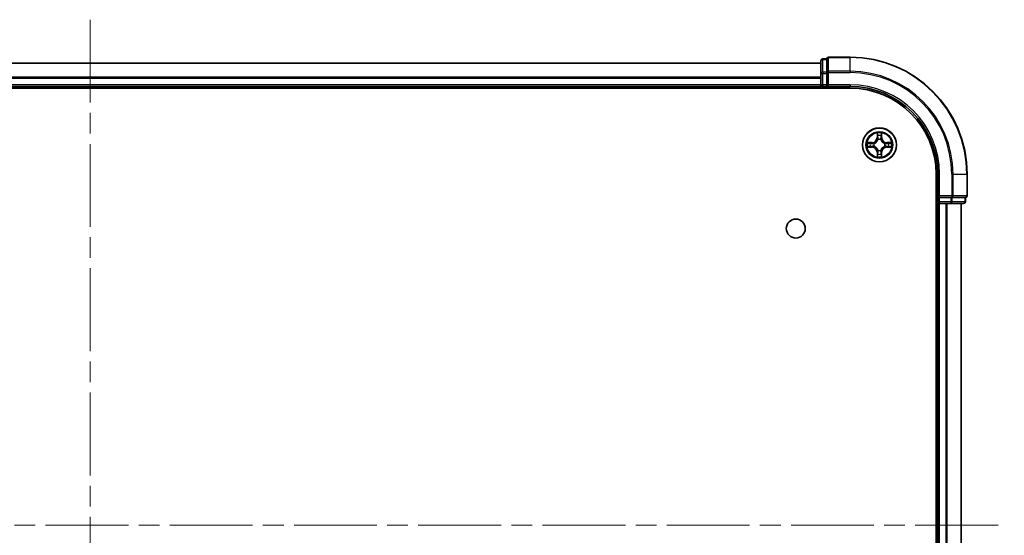
# Model space of a CAD drawing. Units: millimetres. Extents: x 36 to 7721, y 20 to 1144.
# Drawn here: x 1635 to 1803, y 216 to 304 of the extents above; entities that cross this region are included whole.
import ezdxf

# ---------------------------------------------------------------- set-up
doc = ezdxf.new("R2010")
doc.units = ezdxf.units.MM
doc.header["$LTSCALE"] = 2.5
doc.linetypes.add('CHAIN', pattern=[0.3543, 0.2362, -0.0295, 0.0591, -0.0295])
for name, color, linetype, lineweight in [('Centerline (ISO)', 131, 'Continuous', 18), ('Visible (ISO)', 7, 'Continuous', 35), ('Visible Narrow (ISO)', 7, 'Continuous', 25)]:
    doc.layers.add(name, color=color, linetype=linetype, lineweight=lineweight)

msp = doc.modelspace()

# ---------------------------------------------------------------- linework, layer by layer
at = {"layer": 'Centerline (ISO)', "linetype": 'CHAIN', "ltscale": 23.990969}
for p, q in [((1646.8429, 304.3887), (1646.8429, 131.576)), ((1490.4834, 217.9824), (1803.2024, 217.9824))]:
    msp.add_line(p, q, dxfattribs=at)
at = {"layer": 'Visible (ISO)'}
for p, q in [((1771.8429, 296.9824), (1521.8429, 296.9824)), ((1771.8429, 297.3824), (1771.8429, 295.2013)), ((1772.8429, 297.6824), (1772.1429, 297.6824)), ((1772.8429, 297.6824), (1772.8429, 297.6128)), ((1772.8429, 295.4318), (1772.8429, 297.6128)), ((1776.8429, 297.9824), (1773.1429, 297.9824)), ((1771.8429, 295.2013), (1771.8429, 293.2824)), ((1772.8429, 295.4318), (1772.8429, 295.3418)), ((1772.8429, 295.3418), (1772.8429, 295.2013)), ((1772.8429, 293.2824), (1772.8429, 295.2013)), ((1771.8429, 293.2824), (1771.8429, 292.9824)), ((1772.8429, 292.9824), (1773.1429, 293.2824)), ((1772.8429, 293.2824), (1772.8429, 292.9824)), ((1516.8429, 292.6824), (1776.8429, 292.6824)), ((1521.8429, 292.9824), (1771.8429, 292.9824)), ((1771.8429, 292.9824), (1771.8429, 292.6824)), ((1772.1429, 292.9824), (1772.8429, 292.9824)), ((1772.8429, 292.9824), (1776.8429, 292.9824)), ((1791.5429, 277.9824), (1791.5429, 157.9824)), ((1791.8429, 277.9824), (1791.8429, 273.9824)), ((1796.8429, 274.2824), (1796.8429, 277.9824)), ((1791.5429, 272.9824), (1791.8429, 272.9824)), ((1792.1429, 274.2824), (1791.8429, 273.9824)), ((1791.8429, 273.9824), (1791.8429, 273.2824)), ((1791.8429, 273.9824), (1792.1429, 273.9824)), ((1791.8429, 272.9824), (1792.1429, 272.9824)), ((1791.8429, 272.9824), (1791.8429, 162.9824)), ((1794.0618, 273.9824), (1792.1429, 273.9824)), ((1792.1429, 272.9824), (1793.2024, 272.9824)), ((1793.2024, 272.9824), (1793.426, 272.9824)), ((1793.426, 272.9824), (1794.0618, 272.9824)), ((1794.0618, 273.9824), (1794.2024, 273.9824)), ((1794.0618, 272.9824), (1796.2429, 272.9824)), ((1794.2024, 273.9824), (1794.2923, 273.9824)), ((1796.4733, 273.9824), (1794.2923, 273.9824)), ((1795.8429, 162.9824), (1795.8429, 272.9824)), ((1796.4733, 273.9824), (1796.5429, 273.9824)), ((1796.5429, 273.2824), (1796.5429, 273.9824))]:
    msp.add_line(p, q, dxfattribs=at)
for centre, radius in [((1781.8429, 282.9824), 2.9), ((1767.5429, 268.6824), 1.621)]:
    msp.add_circle(centre, radius, dxfattribs=at)
for centre, radius, start, end in [((1772.1429, 297.3824), 0.3, 90, 180), ((1773.1429, 297.6824), 0.3, 90, 180), ((1776.8429, 277.9824), 20, 0, 90), ((1772.1429, 293.2824), 0.3, 180, 270), ((1776.8429, 277.9824), 15, 0, 90), ((1776.8429, 277.9824), 14.7, 0, 90), ((1792.1429, 273.2824), 0.3, 180, 270), ((1796.2429, 273.2824), 0.3, 270, 0), ((1796.5429, 274.2824), 0.3, 270, 0)]:
    msp.add_arc(centre, radius, start, end, dxfattribs=at)
at = {"layer": 'Visible Narrow (ISO)'}
for p, q in [((1521.8429, 296.936), (1771.8429, 296.936)), ((1772.1429, 297.6824), (1772.1429, 297.6128)), ((1772.1429, 295.4318), (1772.1429, 297.6128)), ((1772.1429, 297.6128), (1772.8429, 297.6128)), ((1773.1429, 297.9824), (1773.1429, 297.9128)), ((1773.1429, 297.9128), (1776.8429, 297.9128)), ((1773.1429, 295.5723), (1773.1429, 297.9128)), ((1776.8429, 297.9128), (1776.8429, 297.9824)), ((1776.8429, 295.5723), (1776.8429, 297.9128)), ((1771.8429, 295.2013), (1772.1429, 295.2013)), ((1772.1429, 295.4318), (1772.1429, 295.2013)), ((1772.8429, 295.4318), (1772.1429, 295.4318)), ((1772.1429, 293.2824), (1772.1429, 295.2013)), ((1772.1429, 295.2013), (1772.8429, 295.2013)), ((1772.8429, 295.3418), (1773.1429, 295.3418)), ((1776.8429, 295.5723), (1773.1429, 295.5723)), ((1773.1429, 295.5723), (1773.1429, 295.3418)), ((1773.1429, 295.3418), (1776.8429, 295.3418)), ((1773.1429, 293.2824), (1773.1429, 295.3418)), ((1776.8429, 295.5723), (1776.8429, 295.3418)), ((1771.8429, 294.5423), (1521.8429, 294.5423)), ((1521.8429, 294.3887), (1771.8429, 294.3887)), ((1771.8429, 293.2824), (1521.8429, 293.2824)), ((1771.8429, 293.2824), (1772.1429, 293.2824)), ((1772.1429, 293.2824), (1772.1429, 292.9824)), ((1772.8429, 293.2824), (1772.1429, 293.2824)), ((1776.8429, 293.2824), (1773.1429, 293.2824)), ((1776.8429, 293.2824), (1776.8429, 292.9824)), ((1772.1429, 292.6824), (1772.1429, 292.9824)), ((1781.4524, 285.0051), (1781.4388, 284.2256)), ((1781.4886, 284.2247), (1781.4972, 284.7147)), ((1782.1886, 284.7147), (1782.1971, 284.2247)), ((1782.2469, 284.2256), (1782.2333, 285.0051)), ((1780.5997, 283.3864), (1779.8201, 283.3728)), ((1780.1105, 283.328), (1780.6005, 283.3366)), ((1780.6005, 283.3366), (1780.5997, 283.3864)), ((1780.6005, 283.3366), (1780.6018, 283.264)), ((1780.906, 283.2289), (1780.9266, 283.2235)), ((1781.4886, 284.2247), (1781.4388, 284.2256)), ((1781.4886, 284.2247), (1781.5612, 284.2234)), ((1781.6018, 283.8986), (1781.5963, 283.9193)), ((1782.0894, 283.9193), (1782.084, 283.8986)), ((1782.1971, 284.2247), (1782.1245, 284.2234)), ((1782.1971, 284.2247), (1782.2469, 284.2256)), ((1782.7592, 283.2235), (1782.7798, 283.2289)), ((1783.0852, 283.3366), (1783.0839, 283.264)), ((1783.0852, 283.3366), (1783.0861, 283.3864)), ((1783.0852, 283.3366), (1783.5752, 283.328)), ((1783.8656, 283.3728), (1783.0861, 283.3864)), ((1779.8201, 282.5919), (1780.5997, 282.5783)), ((1780.6005, 282.6281), (1780.1105, 282.6367)), ((1780.6005, 282.6281), (1780.5997, 282.5783)), ((1780.6005, 282.6281), (1780.6018, 282.7007)), ((1780.9266, 282.7412), (1780.906, 282.7358)), ((1781.4886, 281.74), (1781.4388, 281.7392)), ((1781.4388, 281.7392), (1781.4524, 280.9596)), ((1781.4886, 281.74), (1781.5612, 281.7413)), ((1781.4972, 281.25), (1781.4886, 281.74)), ((1781.5963, 282.0454), (1781.6018, 282.0661)), ((1782.084, 282.0661), (1782.0894, 282.0454)), ((1782.1971, 281.74), (1782.1245, 281.7413)), ((1782.1971, 281.74), (1782.1886, 281.25)), ((1782.1971, 281.74), (1782.2469, 281.7392)), ((1782.2333, 280.9596), (1782.2469, 281.7392)), ((1782.7798, 282.7358), (1782.7592, 282.7412)), ((1783.0852, 282.6281), (1783.0839, 282.7007)), ((1783.5752, 282.6367), (1783.0852, 282.6281)), ((1783.0852, 282.6281), (1783.0861, 282.5783)), ((1783.0861, 282.5783), (1783.8656, 282.5919)), ((1792.1429, 277.9824), (1791.8429, 277.9824)), ((1792.1429, 274.2824), (1792.1429, 277.9824)), ((1794.2024, 277.9824), (1794.2024, 274.2824)), ((1794.4328, 277.9824), (1794.2024, 277.9824)), ((1794.4328, 274.2824), (1794.4328, 277.9824)), ((1794.4328, 277.9824), (1796.7733, 277.9824)), ((1796.7733, 277.9824), (1796.7733, 274.2824)), ((1796.7733, 277.9824), (1796.8429, 277.9824)), ((1791.8429, 273.2824), (1791.5429, 273.2824)), ((1791.8429, 273.2824), (1792.1429, 273.2824)), ((1794.2024, 274.2824), (1792.1429, 274.2824)), ((1792.1429, 273.2824), (1792.1429, 273.9824)), ((1794.0618, 273.2824), (1792.1429, 273.2824)), ((1792.1429, 273.2824), (1792.1429, 272.9824)), ((1792.1429, 162.9824), (1792.1429, 272.9824)), ((1793.2024, 272.9824), (1793.2024, 162.9824)), ((1793.4328, 162.9824), (1793.4328, 272.9824)), ((1794.0618, 273.9824), (1794.0618, 273.2824)), ((1794.0618, 273.2824), (1794.0618, 272.9824)), ((1794.0618, 273.2824), (1794.2923, 273.2824)), ((1794.2024, 274.2824), (1794.2024, 273.9824)), ((1794.2024, 274.2824), (1794.4328, 274.2824)), ((1794.2923, 273.2824), (1794.2923, 273.9824)), ((1796.4733, 273.2824), (1794.2923, 273.2824)), ((1796.7733, 274.2824), (1794.4328, 274.2824)), ((1795.7733, 272.9824), (1795.7733, 162.9824)), ((1796.4733, 273.9824), (1796.4733, 273.2824)), ((1796.4733, 273.2824), (1796.5429, 273.2824)), ((1796.7733, 274.2824), (1796.8429, 274.2824))]:
    msp.add_line(p, q, dxfattribs=at)
for radius in [2.8677, 2.3092, 2.1415]:
    msp.add_circle((1781.8429, 282.9824), radius, dxfattribs=at)
for centre, radius, start, end in [((1776.8429, 277.9824), 19.9305, 0, 90), ((1776.8429, 277.9824), 17.59, 0, 90), ((1776.8429, 277.9824), 17.3595, 0, 90), ((1776.8429, 277.9824), 15.3, 0, 90), ((1781.8429, 282.9824), 2.0601, 79.074582, 100.925418), ((1781.8429, 282.9824), 1.6122, 79.692479, 100.307521), ((1781.8429, 282.9824), 2.0601, 169.074582, 190.925418), ((1781.8429, 282.9824), 1.6122, 169.692479, 190.307521), ((1780.5848, 284.2405), 0.8542, 271, 359), ((1780.5848, 284.2405), 0.904, 271, 359), ((1781.8429, 282.9824), 0.9688, 165.258044, 194.741956), ((1781.8429, 282.9824), 0.9475, 165.258044, 194.741956), ((1781.8429, 282.9824), 0.9688, 75.258044, 104.741956), ((1781.8429, 282.9824), 0.9475, 75.258044, 104.741956), ((1783.101, 284.2405), 0.904, 181, 269), ((1783.101, 284.2405), 0.8542, 181, 269), ((1781.8429, 282.9824), 0.9475, 345.258044, 14.741956), ((1781.8429, 282.9824), 0.9688, 345.258044, 14.741956), ((1781.8429, 282.9824), 1.6122, 349.692479, 10.307521), ((1781.8429, 282.9824), 2.0601, 349.074582, 10.925418), ((1780.5848, 281.7242), 0.8542, 1, 89), ((1780.5848, 281.7242), 0.904, 1, 89), ((1781.8429, 282.9824), 1.6122, 259.692479, 280.307521), ((1781.8429, 282.9824), 0.9688, 255.258044, 284.741956), ((1781.8429, 282.9824), 0.9475, 255.258044, 284.741956), ((1783.101, 281.7242), 0.904, 91, 179), ((1783.101, 281.7242), 0.8542, 91, 179), ((1781.8429, 282.9824), 2.0601, 259.074582, 280.925418)]:
    msp.add_arc(centre, radius, start, end, dxfattribs=at)
for centre, major_axis, ratio, start_param, end_param in [((1772.1429, 297.3824), (-0.3, 0), 0.76822128, 4.71238898, 6.28318531), ((1773.1429, 297.6824), (-0.3, 0), 0.76822128, 4.71238898, 6.28318531), ((1772.1429, 295.2013), (-0.3, 0), 0.76822128, 4.71238898, 6.28318531), ((1773.1429, 295.3418), (-0.3, 0), 0.76822128, 4.71238898, 6.28318531), ((1781.547, 284.7139), (-0.05, -0.002), 0.54850665, 4.7835784, 6.17876057), ((1782.1388, 284.7139), (0.05, -0.002), 0.54850665, 0.10442473, 1.4996069), ((1780.1113, 283.2782), (0.002, 0.05), 0.54850665, 0.10442473, 1.4996069), ((1780.3008, 283.2628), (0.008, 0.0494), 0.89574018, 0.19731949, 1.55274262), ((1780.6027, 283.2142), (0.008, 0.0494), 0.89572054, 0.1973017, 1.54834765), ((1780.9493, 283.2175), (-0.0091, 0.0492), 0.87684641, 0.18229136, 1.17990219), ((1780.9493, 283.2175), (-0.0149, 0.0477), 0.41070123, 0.09573579, 1.31868747), ((1781.5624, 284.5244), (-0.0494, -0.008), 0.89574018, 4.73044269, 6.08586581), ((1781.6077, 283.8759), (-0.0492, 0.0091), 0.87684642, 5.10328313, 6.10089396), ((1781.6077, 283.8759), (-0.0477, 0.0149), 0.41070123, 4.96449783, 6.18744952), ((1781.611, 284.2225), (-0.0494, -0.008), 0.89572054, 4.73483766, 6.08588361), ((1782.0747, 284.2225), (0.0494, -0.008), 0.89572054, 0.1973017, 1.54834765), ((1782.078, 283.8759), (0.0477, 0.0149), 0.41070123, 0.09573579, 1.31868747), ((1782.078, 283.8759), (0.0492, 0.0091), 0.87684641, 0.18229136, 1.17990219), ((1782.1233, 284.5244), (0.0494, -0.008), 0.89574018, 0.19731949, 1.55274262), ((1782.7365, 283.2175), (0.0091, 0.0492), 0.87684642, 5.10328313, 6.10089396), ((1782.7365, 283.2175), (0.0149, 0.0477), 0.41070123, 4.96449783, 6.18744952), ((1783.0831, 283.2142), (-0.008, 0.0494), 0.89572054, 4.73483766, 6.08588361), ((1783.385, 283.2628), (-0.008, 0.0494), 0.89574018, 4.73044269, 6.08586581), ((1783.5744, 283.2782), (-0.002, 0.05), 0.54850665, 4.7835784, 6.17876057), ((1780.1113, 282.6865), (0.002, -0.05), 0.54850665, 4.7835784, 6.17876057), ((1780.3008, 282.7019), (0.008, -0.0494), 0.89574018, 4.73044269, 6.08586581), ((1780.6027, 282.7505), (0.008, -0.0494), 0.89572054, 4.73483766, 6.08588361), ((1780.9493, 282.7472), (-0.0091, -0.0492), 0.87684642, 5.10328313, 6.10089396), ((1780.9493, 282.7472), (-0.0149, -0.0477), 0.41070123, 4.96449783, 6.18744952), ((1781.547, 281.2508), (-0.05, 0.002), 0.54850665, 0.10442473, 1.4996069), ((1781.5624, 281.4403), (-0.0494, 0.008), 0.89574018, 0.19731949, 1.55274262), ((1781.6077, 282.0888), (-0.0492, -0.0091), 0.87684641, 0.18229136, 1.17990219), ((1781.6077, 282.0888), (-0.0477, -0.0149), 0.41070123, 0.09573579, 1.31868747), ((1781.611, 281.7422), (-0.0494, 0.008), 0.89572054, 0.1973017, 1.54834765), ((1782.0747, 281.7422), (0.0494, 0.008), 0.89572054, 4.73483766, 6.08588361), ((1782.078, 282.0888), (0.0477, -0.0149), 0.41070123, 4.96449783, 6.18744952), ((1782.078, 282.0888), (0.0492, -0.0091), 0.87684642, 5.10328313, 6.10089396), ((1782.1233, 281.4403), (0.0494, 0.008), 0.89574018, 4.73044269, 6.08586581), ((1782.1388, 281.2508), (0.05, 0.002), 0.54850665, 4.7835784, 6.17876057), ((1782.7365, 282.7472), (0.0149, -0.0477), 0.41070123, 0.09573579, 1.31868747), ((1782.7365, 282.7472), (0.0091, -0.0492), 0.87684641, 0.18229136, 1.17990219), ((1783.0831, 282.7505), (-0.008, -0.0494), 0.89572054, 0.1973017, 1.54834765), ((1783.385, 282.7019), (-0.008, -0.0494), 0.89574018, 0.19731949, 1.55274262), ((1783.5744, 282.6865), (-0.002, -0.05), 0.54850665, 0.10442473, 1.4996069), ((1794.0618, 273.2824), (0, -0.3), 0.76822128, 0, 1.57079633), ((1794.2024, 274.2824), (0, -0.3), 0.76822128, 0, 1.57079633), ((1796.2429, 273.2824), (0, -0.3), 0.76822128, 0, 1.57079633), ((1796.5429, 274.2824), (0, -0.3), 0.76822128, 0, 1.57079633)]:
    msp.add_ellipse(centre, major_axis=major_axis, ratio=ratio, start_param=start_param, end_param=end_param, dxfattribs=at)
for points, knots in [([(1781.5423, 284.7411), (1781.5419, 284.7561), (1781.5398, 284.7716), (1781.5313, 284.8126), (1781.5232, 284.8382), (1781.5051, 284.8869), (1781.4954, 284.9099), (1781.4746, 284.9571), (1781.4635, 284.9812), (1781.4524, 285.0051)], [0, 0, 0, 0, 0.0059340385, 0.0059340385, 0.0154285, 0.0154285, 0.0237449879, 0.0237449879, 0.0323943032, 0.0323943032, 0.0323943032, 0.0323943032]), ([(1781.4524, 285.0051), (1781.458, 284.9788), (1781.4635, 284.9522), (1781.4739, 284.9003), (1781.4787, 284.875), (1781.4877, 284.8214), (1781.4917, 284.7932), (1781.4959, 284.7483), (1781.497, 284.7313), (1781.4972, 284.7147)], [-0.0323943032, -0.0323943032, -0.0323943032, -0.0323943032, -0.0237449879, -0.0237449879, -0.0154285, -0.0154285, -0.0059340385, -0.0059340385, 0, 0, 0, 0]), ([(1781.4972, 284.7147), (1781.4988, 284.6744), (1781.5009, 284.6375), (1781.5061, 284.5736), (1781.5092, 284.5465), (1781.5126, 284.5253)], [0, 0, 0, 0, 0.014491423, 0.014491423, 0.0289828459, 0.0289828459, 0.0289828459, 0.0289828459]), ([(1781.5544, 284.5685), (1781.5513, 284.5878), (1781.5488, 284.6125), (1781.5447, 284.6707), (1781.5432, 284.7043), (1781.5423, 284.7411)], [-0.0289828459, -0.0289828459, -0.0289828459, -0.0289828459, -0.014491423, -0.014491423, 0, 0, 0, 0]), ([(1782.1434, 284.7411), (1782.1425, 284.7045), (1782.141, 284.6711), (1782.137, 284.6128), (1782.1344, 284.5879), (1782.1313, 284.5685)], [-0.0289828459, -0.0289828459, -0.0289828459, -0.0289828459, -0.0145850634, -0.0145850634, 0, 0, 0, 0]), ([(1782.2333, 285.0051), (1782.2198, 284.9759), (1782.2062, 284.9465), (1782.1776, 284.88), (1782.1633, 284.8432), (1782.1479, 284.7846), (1782.1439, 284.7624), (1782.1434, 284.7411)], [-0.0003383294, -0.0003383294, -0.0003383294, -0.0003383294, 0.0102009359, 0.0102009359, 0.0236501899, 0.0236501899, 0.0320559737, 0.0320559737, 0.0320559737, 0.0320559737]), ([(1782.1731, 284.5253), (1782.1766, 284.5467), (1782.1796, 284.574), (1782.1848, 284.638), (1782.187, 284.6746), (1782.1886, 284.7147)], [0, 0, 0, 0, 0.0145850634, 0.0145850634, 0.0289828459, 0.0289828459, 0.0289828459, 0.0289828459]), ([(1782.1886, 284.7147), (1782.1888, 284.7381), (1782.1908, 284.7625), (1782.1984, 284.827), (1782.2055, 284.8674), (1782.2197, 284.9406), (1782.2266, 284.973), (1782.2333, 285.0051)], [-0.0320559737, -0.0320559737, -0.0320559737, -0.0320559737, -0.0236501899, -0.0236501899, -0.0102009359, -0.0102009359, 0.0003383294, 0.0003383294, 0.0003383294, 0.0003383294]), ([(1780.1105, 283.328), (1780.0871, 283.3283), (1780.0627, 283.3303), (1779.9983, 283.3379), (1779.9578, 283.345), (1779.8846, 283.3592), (1779.8522, 283.366), (1779.8201, 283.3728)], [-0.0320559737, -0.0320559737, -0.0320559737, -0.0320559737, -0.0236501899, -0.0236501899, -0.0102009359, -0.0102009359, 0.0003383294, 0.0003383294, 0.0003383294, 0.0003383294]), ([(1779.8201, 283.3728), (1779.8493, 283.3593), (1779.8787, 283.3457), (1779.9453, 283.3171), (1779.982, 283.3028), (1780.0406, 283.2874), (1780.0628, 283.2834), (1780.0842, 283.2829)], [-0.0003383294, -0.0003383294, -0.0003383294, -0.0003383294, 0.0102009359, 0.0102009359, 0.0236501899, 0.0236501899, 0.0320559737, 0.0320559737, 0.0320559737, 0.0320559737]), ([(1780.0842, 283.2829), (1780.1207, 283.282), (1780.1541, 283.2805), (1780.2124, 283.2765), (1780.2373, 283.2739), (1780.2567, 283.2708)], [-0.0289828459, -0.0289828459, -0.0289828459, -0.0289828459, -0.0145850634, -0.0145850634, 0, 0, 0, 0]), ([(1780.2999, 283.3126), (1780.2786, 283.316), (1780.2513, 283.3191), (1780.1872, 283.3243), (1780.1506, 283.3264), (1780.1105, 283.328)], [0, 0, 0, 0, 0.0145850634, 0.0145850634, 0.0289828459, 0.0289828459, 0.0289828459, 0.0289828459]), ([(1780.2567, 283.2708), (1780.307, 283.2627), (1780.3573, 283.2547), (1780.458, 283.2385), (1780.5083, 283.2305), (1780.5586, 283.2224)], [-0.0687798542, -0.0687798542, -0.0687798542, -0.0687798542, -0.0343899271, -0.0343899271, 0, 0, 0, 0]), ([(1780.6018, 283.264), (1780.5515, 283.2721), (1780.5012, 283.2802), (1780.4005, 283.2964), (1780.3502, 283.3045), (1780.2999, 283.3126)], [0, 0, 0, 0, 0.0343899271, 0.0343899271, 0.0687798542, 0.0687798542, 0.0687798542, 0.0687798542]), ([(1780.5586, 283.2224), (1780.6305, 283.2109), (1780.7037, 283.207), (1780.8203, 283.2146), (1780.8626, 283.2201), (1780.906, 283.2289)], [-0.0982412545, -0.0982412545, -0.0982412545, -0.0982412545, -0.0491206273, -0.0491206273, -0.0217758941, -0.0217758941, -0.0217758941, -0.0217758941]), ([(1780.9326, 283.2644), (1780.8913, 283.2571), (1780.851, 283.2529), (1780.7399, 283.2477), (1780.6702, 283.2523), (1780.6018, 283.264)], [0.0217758941, 0.0217758941, 0.0217758941, 0.0217758941, 0.0491206273, 0.0491206273, 0.0982412545, 0.0982412545, 0.0982412545, 0.0982412545]), ([(1780.9266, 283.2235), (1780.9425, 283.2286), (1780.9583, 283.2342), (1781.0543, 283.2707), (1781.1334, 283.3124), (1781.2561, 283.4003), (1781.3018, 283.4389), (1781.344, 283.4812), (1781.3863, 283.5234), (1781.4249, 283.5691), (1781.5128, 283.6918), (1781.5545, 283.7709), (1781.591, 283.8669), (1781.5966, 283.8828), (1781.6018, 283.8986)], [-0.174866013, -0.174866013, -0.174866013, -0.174866013, -0.16940495, -0.16940495, -0.141674077, -0.141674077, -0.124342281, -0.124342281, -0.124342281, -0.107010485, -0.107010485, -0.079279611, -0.079279611, -0.073818549, -0.073818549, -0.073818549, -0.073818549]), ([(1781.5608, 283.8927), (1781.5561, 283.8775), (1781.551, 283.8625), (1781.5178, 283.7712), (1781.48, 283.6963), (1781.3998, 283.5813), (1781.3644, 283.5388), (1781.3254, 283.4998), (1781.2864, 283.4608), (1781.2439, 283.4254), (1781.1289, 283.3453), (1781.054, 283.3074), (1780.9627, 283.2742), (1780.9477, 283.2691), (1780.9326, 283.2644)], [0.073818549, 0.073818549, 0.073818549, 0.073818549, 0.079279611, 0.079279611, 0.107010485, 0.107010485, 0.124342281, 0.124342281, 0.124342281, 0.141674077, 0.141674077, 0.16940495, 0.16940495, 0.174866013, 0.174866013, 0.174866013, 0.174866013]), ([(1781.5126, 284.5253), (1781.5207, 284.475), (1781.5288, 284.4247), (1781.545, 284.324), (1781.5531, 284.2737), (1781.5612, 284.2234)], [0, 0, 0, 0, 0.0343899271, 0.0343899271, 0.0687798542, 0.0687798542, 0.0687798542, 0.0687798542]), ([(1781.6028, 284.2666), (1781.5948, 284.3169), (1781.5867, 284.3672), (1781.5705, 284.4679), (1781.5625, 284.5182), (1781.5544, 284.5685)], [-0.0687798542, -0.0687798542, -0.0687798542, -0.0687798542, -0.0343899271, -0.0343899271, 0, 0, 0, 0]), ([(1781.5612, 284.2234), (1781.5729, 284.155), (1781.5775, 284.0853), (1781.5724, 283.9742), (1781.5681, 283.9339), (1781.5608, 283.8927)], [0, 0, 0, 0, 0.0491206273, 0.0491206273, 0.0764653604, 0.0764653604, 0.0764653604, 0.0764653604]), ([(1781.5963, 283.9193), (1781.6051, 283.9626), (1781.6106, 284.0049), (1781.6182, 284.1215), (1781.6143, 284.1947), (1781.6028, 284.2666)], [-0.0764653604, -0.0764653604, -0.0764653604, -0.0764653604, -0.0491206273, -0.0491206273, 0, 0, 0, 0]), ([(1782.0829, 284.2666), (1782.0714, 284.1947), (1782.0676, 284.1215), (1782.0752, 284.0049), (1782.0806, 283.9626), (1782.0894, 283.9193)], [-0.0982412545, -0.0982412545, -0.0982412545, -0.0982412545, -0.0491206273, -0.0491206273, -0.0217758941, -0.0217758941, -0.0217758941, -0.0217758941]), ([(1782.1313, 284.5685), (1782.1233, 284.5182), (1782.1152, 284.4679), (1782.099, 284.3672), (1782.091, 284.3169), (1782.0829, 284.2666)], [-0.0687798542, -0.0687798542, -0.0687798542, -0.0687798542, -0.0343899271, -0.0343899271, 0, 0, 0, 0]), ([(1782.084, 283.8986), (1782.0891, 283.8828), (1782.0947, 283.8669), (1782.1312, 283.7709), (1782.1729, 283.6918), (1782.2608, 283.5691), (1782.2994, 283.5234), (1782.3417, 283.4812), (1782.384, 283.4389), (1782.4296, 283.4003), (1782.5523, 283.3124), (1782.6314, 283.2707), (1782.7274, 283.2342), (1782.7433, 283.2286), (1782.7592, 283.2235)], [-0.174866013, -0.174866013, -0.174866013, -0.174866013, -0.16940495, -0.16940495, -0.141674077, -0.141674077, -0.124342281, -0.124342281, -0.124342281, -0.107010485, -0.107010485, -0.079279611, -0.079279611, -0.073818549, -0.073818549, -0.073818549, -0.073818549]), ([(1782.1249, 283.8927), (1782.1176, 283.9339), (1782.1134, 283.9742), (1782.1083, 284.0853), (1782.1128, 284.155), (1782.1245, 284.2234)], [0.0217758941, 0.0217758941, 0.0217758941, 0.0217758941, 0.0491206273, 0.0491206273, 0.0982412545, 0.0982412545, 0.0982412545, 0.0982412545]), ([(1782.1245, 284.2234), (1782.1326, 284.2737), (1782.1407, 284.324), (1782.1569, 284.4247), (1782.165, 284.475), (1782.1731, 284.5253)], [0, 0, 0, 0, 0.0343899271, 0.0343899271, 0.0687798542, 0.0687798542, 0.0687798542, 0.0687798542]), ([(1782.7532, 283.2644), (1782.7381, 283.2691), (1782.723, 283.2742), (1782.6317, 283.3074), (1782.5568, 283.3453), (1782.4418, 283.4254), (1782.3993, 283.4608), (1782.3603, 283.4998), (1782.3213, 283.5388), (1782.286, 283.5813), (1782.2058, 283.6963), (1782.1679, 283.7712), (1782.1347, 283.8625), (1782.1296, 283.8775), (1782.1249, 283.8927)], [0.073818549, 0.073818549, 0.073818549, 0.073818549, 0.079279611, 0.079279611, 0.107010485, 0.107010485, 0.124342281, 0.124342281, 0.124342281, 0.141674077, 0.141674077, 0.16940495, 0.16940495, 0.174866013, 0.174866013, 0.174866013, 0.174866013]), ([(1783.0839, 283.264), (1783.0155, 283.2523), (1782.9458, 283.2477), (1782.8347, 283.2529), (1782.7944, 283.2571), (1782.7532, 283.2644)], [0, 0, 0, 0, 0.0491206273, 0.0491206273, 0.0764653604, 0.0764653604, 0.0764653604, 0.0764653604]), ([(1782.7798, 283.2289), (1782.8231, 283.2201), (1782.8654, 283.2146), (1782.9821, 283.207), (1783.0552, 283.2109), (1783.1271, 283.2224)], [-0.0764653604, -0.0764653604, -0.0764653604, -0.0764653604, -0.0491206273, -0.0491206273, 0, 0, 0, 0]), ([(1783.3858, 283.3126), (1783.3355, 283.3045), (1783.2852, 283.2964), (1783.1846, 283.2802), (1783.1342, 283.2721), (1783.0839, 283.264)], [0, 0, 0, 0, 0.0343899271, 0.0343899271, 0.0687798542, 0.0687798542, 0.0687798542, 0.0687798542]), ([(1783.1271, 283.2224), (1783.1774, 283.2305), (1783.2277, 283.2385), (1783.3284, 283.2547), (1783.3787, 283.2627), (1783.429, 283.2708)], [-0.0687798542, -0.0687798542, -0.0687798542, -0.0687798542, -0.0343899271, -0.0343899271, 0, 0, 0, 0]), ([(1783.5752, 283.328), (1783.5349, 283.3264), (1783.4981, 283.3243), (1783.4341, 283.3191), (1783.407, 283.316), (1783.3858, 283.3126)], [0, 0, 0, 0, 0.014491423, 0.014491423, 0.0289828459, 0.0289828459, 0.0289828459, 0.0289828459]), ([(1783.429, 283.2708), (1783.4483, 283.2739), (1783.473, 283.2764), (1783.5312, 283.2805), (1783.5648, 283.282), (1783.6016, 283.2829)], [-0.0289828459, -0.0289828459, -0.0289828459, -0.0289828459, -0.014491423, -0.014491423, 0, 0, 0, 0]), ([(1783.8656, 283.3728), (1783.8393, 283.3673), (1783.8127, 283.3617), (1783.7608, 283.3513), (1783.7355, 283.3465), (1783.6819, 283.3375), (1783.6538, 283.3335), (1783.6088, 283.3293), (1783.5918, 283.3282), (1783.5752, 283.328)], [-0.0323943032, -0.0323943032, -0.0323943032, -0.0323943032, -0.0237449879, -0.0237449879, -0.0154285, -0.0154285, -0.0059340385, -0.0059340385, 0, 0, 0, 0]), ([(1783.6016, 283.2829), (1783.6166, 283.2833), (1783.6321, 283.2854), (1783.6731, 283.2939), (1783.6987, 283.302), (1783.7474, 283.3201), (1783.7704, 283.3298), (1783.8176, 283.3506), (1783.8417, 283.3617), (1783.8656, 283.3728)], [0, 0, 0, 0, 0.0059340385, 0.0059340385, 0.0154285, 0.0154285, 0.0237449879, 0.0237449879, 0.0323943032, 0.0323943032, 0.0323943032, 0.0323943032]), ([(1780.0842, 282.6818), (1780.0691, 282.6814), (1780.0536, 282.6793), (1780.0127, 282.6708), (1779.987, 282.6627), (1779.9384, 282.6446), (1779.9153, 282.6349), (1779.8682, 282.6141), (1779.8441, 282.603), (1779.8201, 282.5919)], [0, 0, 0, 0, 0.0059340385, 0.0059340385, 0.0154285, 0.0154285, 0.0237449879, 0.0237449879, 0.0323943032, 0.0323943032, 0.0323943032, 0.0323943032]), ([(1779.8201, 282.5919), (1779.8465, 282.5974), (1779.873, 282.603), (1779.9249, 282.6134), (1779.9502, 282.6182), (1780.0038, 282.6272), (1780.032, 282.6312), (1780.077, 282.6354), (1780.094, 282.6365), (1780.1105, 282.6367)], [-0.0323943032, -0.0323943032, -0.0323943032, -0.0323943032, -0.0237449879, -0.0237449879, -0.0154285, -0.0154285, -0.0059340385, -0.0059340385, 0, 0, 0, 0]), ([(1780.2567, 282.6939), (1780.2374, 282.6908), (1780.2128, 282.6883), (1780.1545, 282.6842), (1780.1209, 282.6827), (1780.0842, 282.6818)], [-0.0289828459, -0.0289828459, -0.0289828459, -0.0289828459, -0.014491423, -0.014491423, 0, 0, 0, 0]), ([(1780.1105, 282.6367), (1780.1508, 282.6383), (1780.1877, 282.6404), (1780.2516, 282.6456), (1780.2787, 282.6487), (1780.2999, 282.6521)], [0, 0, 0, 0, 0.014491423, 0.014491423, 0.0289828459, 0.0289828459, 0.0289828459, 0.0289828459]), ([(1780.5586, 282.7423), (1780.5083, 282.7342), (1780.458, 282.7262), (1780.3573, 282.71), (1780.307, 282.702), (1780.2567, 282.6939)], [-0.0687798542, -0.0687798542, -0.0687798542, -0.0687798542, -0.0343899271, -0.0343899271, 0, 0, 0, 0]), ([(1780.2999, 282.6521), (1780.3502, 282.6602), (1780.4005, 282.6683), (1780.5012, 282.6845), (1780.5515, 282.6926), (1780.6018, 282.7007)], [0, 0, 0, 0, 0.0343899271, 0.0343899271, 0.0687798542, 0.0687798542, 0.0687798542, 0.0687798542]), ([(1780.906, 282.7358), (1780.8626, 282.7446), (1780.8203, 282.7501), (1780.7037, 282.7577), (1780.6305, 282.7538), (1780.5586, 282.7423)], [-0.0764653604, -0.0764653604, -0.0764653604, -0.0764653604, -0.0491206273, -0.0491206273, 0, 0, 0, 0]), ([(1780.6018, 282.7007), (1780.6702, 282.7124), (1780.7399, 282.717), (1780.851, 282.7118), (1780.8913, 282.7076), (1780.9326, 282.7003)], [0, 0, 0, 0, 0.0491206273, 0.0491206273, 0.0764653604, 0.0764653604, 0.0764653604, 0.0764653604]), ([(1781.6018, 282.0661), (1781.5966, 282.0819), (1781.591, 282.0978), (1781.5545, 282.1938), (1781.5128, 282.2729), (1781.4249, 282.3956), (1781.3863, 282.4413), (1781.344, 282.4835), (1781.3018, 282.5258), (1781.2561, 282.5644), (1781.1334, 282.6523), (1781.0543, 282.694), (1780.9583, 282.7305), (1780.9425, 282.7361), (1780.9266, 282.7412)], [-0.174866013, -0.174866013, -0.174866013, -0.174866013, -0.16940495, -0.16940495, -0.141674077, -0.141674077, -0.124342281, -0.124342281, -0.124342281, -0.107010485, -0.107010485, -0.079279611, -0.079279611, -0.073818549, -0.073818549, -0.073818549, -0.073818549]), ([(1780.9326, 282.7003), (1780.9477, 282.6956), (1780.9627, 282.6905), (1781.054, 282.6573), (1781.1289, 282.6194), (1781.2439, 282.5393), (1781.2864, 282.5039), (1781.3254, 282.4649), (1781.3644, 282.4259), (1781.3998, 282.3834), (1781.48, 282.2684), (1781.5178, 282.1935), (1781.551, 282.1022), (1781.5561, 282.0872), (1781.5608, 282.072)], [0.073818549, 0.073818549, 0.073818549, 0.073818549, 0.079279611, 0.079279611, 0.107010485, 0.107010485, 0.124342281, 0.124342281, 0.124342281, 0.141674077, 0.141674077, 0.16940495, 0.16940495, 0.174866013, 0.174866013, 0.174866013, 0.174866013]), ([(1781.4972, 281.25), (1781.4969, 281.2266), (1781.4949, 281.2022), (1781.4873, 281.1377), (1781.4802, 281.0973), (1781.466, 281.0241), (1781.4592, 280.9917), (1781.4524, 280.9596)], [-0.0320559737, -0.0320559737, -0.0320559737, -0.0320559737, -0.0236501899, -0.0236501899, -0.0102009359, -0.0102009359, 0.0003383294, 0.0003383294, 0.0003383294, 0.0003383294]), ([(1781.4524, 280.9596), (1781.4659, 280.9888), (1781.4795, 281.0182), (1781.5081, 281.0847), (1781.5224, 281.1215), (1781.5378, 281.1801), (1781.5418, 281.2023), (1781.5423, 281.2236)], [-0.0003383294, -0.0003383294, -0.0003383294, -0.0003383294, 0.0102009359, 0.0102009359, 0.0236501899, 0.0236501899, 0.0320559737, 0.0320559737, 0.0320559737, 0.0320559737]), ([(1781.5126, 281.4394), (1781.5092, 281.4181), (1781.5061, 281.3907), (1781.5009, 281.3267), (1781.4988, 281.2901), (1781.4972, 281.25)], [0, 0, 0, 0, 0.0145850634, 0.0145850634, 0.0289828459, 0.0289828459, 0.0289828459, 0.0289828459]), ([(1781.5612, 281.7413), (1781.5531, 281.691), (1781.545, 281.6407), (1781.5288, 281.54), (1781.5207, 281.4897), (1781.5126, 281.4394)], [0, 0, 0, 0, 0.0343899271, 0.0343899271, 0.0687798542, 0.0687798542, 0.0687798542, 0.0687798542]), ([(1781.5423, 281.2236), (1781.5432, 281.2602), (1781.5447, 281.2936), (1781.5487, 281.3519), (1781.5513, 281.3768), (1781.5544, 281.3962)], [-0.0289828459, -0.0289828459, -0.0289828459, -0.0289828459, -0.0145850634, -0.0145850634, 0, 0, 0, 0]), ([(1781.5544, 281.3962), (1781.5625, 281.4465), (1781.5705, 281.4968), (1781.5867, 281.5975), (1781.5948, 281.6478), (1781.6028, 281.6981)], [-0.0687798542, -0.0687798542, -0.0687798542, -0.0687798542, -0.0343899271, -0.0343899271, 0, 0, 0, 0]), ([(1781.5608, 282.072), (1781.5681, 282.0308), (1781.5724, 281.9905), (1781.5775, 281.8794), (1781.5729, 281.8097), (1781.5612, 281.7413)], [0.0217758941, 0.0217758941, 0.0217758941, 0.0217758941, 0.0491206273, 0.0491206273, 0.0982412545, 0.0982412545, 0.0982412545, 0.0982412545]), ([(1781.6028, 281.6981), (1781.6143, 281.77), (1781.6182, 281.8432), (1781.6106, 281.9598), (1781.6051, 282.0021), (1781.5963, 282.0454)], [-0.0982412545, -0.0982412545, -0.0982412545, -0.0982412545, -0.0491206273, -0.0491206273, -0.0217758941, -0.0217758941, -0.0217758941, -0.0217758941]), ([(1782.0894, 282.0454), (1782.0806, 282.0021), (1782.0752, 281.9598), (1782.0676, 281.8432), (1782.0714, 281.77), (1782.0829, 281.6981)], [-0.0764653604, -0.0764653604, -0.0764653604, -0.0764653604, -0.0491206273, -0.0491206273, 0, 0, 0, 0]), ([(1782.0829, 281.6981), (1782.091, 281.6478), (1782.099, 281.5975), (1782.1152, 281.4968), (1782.1233, 281.4465), (1782.1313, 281.3962)], [-0.0687798542, -0.0687798542, -0.0687798542, -0.0687798542, -0.0343899271, -0.0343899271, 0, 0, 0, 0]), ([(1782.7592, 282.7412), (1782.7433, 282.7361), (1782.7274, 282.7305), (1782.6314, 282.694), (1782.5523, 282.6523), (1782.4296, 282.5644), (1782.384, 282.5258), (1782.3417, 282.4835), (1782.2994, 282.4413), (1782.2608, 282.3956), (1782.1729, 282.2729), (1782.1312, 282.1938), (1782.0947, 282.0978), (1782.0891, 282.0819), (1782.084, 282.0661)], [-0.174866013, -0.174866013, -0.174866013, -0.174866013, -0.16940495, -0.16940495, -0.141674077, -0.141674077, -0.124342281, -0.124342281, -0.124342281, -0.107010485, -0.107010485, -0.079279611, -0.079279611, -0.073818549, -0.073818549, -0.073818549, -0.073818549]), ([(1782.1245, 281.7413), (1782.1128, 281.8097), (1782.1083, 281.8794), (1782.1134, 281.9905), (1782.1176, 282.0308), (1782.1249, 282.072)], [0, 0, 0, 0, 0.0491206273, 0.0491206273, 0.0764653604, 0.0764653604, 0.0764653604, 0.0764653604]), ([(1782.1731, 281.4394), (1782.165, 281.4897), (1782.1569, 281.54), (1782.1407, 281.6407), (1782.1326, 281.691), (1782.1245, 281.7413)], [0, 0, 0, 0, 0.0343899271, 0.0343899271, 0.0687798542, 0.0687798542, 0.0687798542, 0.0687798542]), ([(1782.1249, 282.072), (1782.1296, 282.0872), (1782.1347, 282.1022), (1782.1679, 282.1935), (1782.2058, 282.2684), (1782.286, 282.3834), (1782.3213, 282.4259), (1782.3603, 282.4649), (1782.3993, 282.5039), (1782.4418, 282.5393), (1782.5568, 282.6194), (1782.6317, 282.6573), (1782.723, 282.6905), (1782.7381, 282.6956), (1782.7532, 282.7003)], [0.073818549, 0.073818549, 0.073818549, 0.073818549, 0.079279611, 0.079279611, 0.107010485, 0.107010485, 0.124342281, 0.124342281, 0.124342281, 0.141674077, 0.141674077, 0.16940495, 0.16940495, 0.174866013, 0.174866013, 0.174866013, 0.174866013]), ([(1782.1313, 281.3962), (1782.1344, 281.3769), (1782.137, 281.3522), (1782.141, 281.294), (1782.1425, 281.2604), (1782.1434, 281.2236)], [-0.0289828459, -0.0289828459, -0.0289828459, -0.0289828459, -0.014491423, -0.014491423, 0, 0, 0, 0]), ([(1782.1434, 281.2236), (1782.1438, 281.2086), (1782.1459, 281.1931), (1782.1544, 281.1521), (1782.1625, 281.1265), (1782.1807, 281.0778), (1782.1903, 281.0548), (1782.2111, 281.0076), (1782.2223, 280.9835), (1782.2333, 280.9596)], [0, 0, 0, 0, 0.0059340385, 0.0059340385, 0.0154285, 0.0154285, 0.0237449879, 0.0237449879, 0.0323943032, 0.0323943032, 0.0323943032, 0.0323943032]), ([(1782.1886, 281.25), (1782.1869, 281.2903), (1782.1848, 281.3272), (1782.1796, 281.3911), (1782.1765, 281.4182), (1782.1731, 281.4394)], [0, 0, 0, 0, 0.014491423, 0.014491423, 0.0289828459, 0.0289828459, 0.0289828459, 0.0289828459]), ([(1782.2333, 280.9596), (1782.2278, 280.9859), (1782.2222, 281.0125), (1782.2118, 281.0644), (1782.207, 281.0897), (1782.198, 281.1433), (1782.194, 281.1715), (1782.1898, 281.2164), (1782.1887, 281.2334), (1782.1886, 281.25)], [-0.0323943032, -0.0323943032, -0.0323943032, -0.0323943032, -0.0237449879, -0.0237449879, -0.0154285, -0.0154285, -0.0059340385, -0.0059340385, 0, 0, 0, 0]), ([(1782.7532, 282.7003), (1782.7944, 282.7076), (1782.8347, 282.7118), (1782.9458, 282.717), (1783.0155, 282.7124), (1783.0839, 282.7007)], [0.0217758941, 0.0217758941, 0.0217758941, 0.0217758941, 0.0491206273, 0.0491206273, 0.0982412545, 0.0982412545, 0.0982412545, 0.0982412545]), ([(1783.1271, 282.7423), (1783.0552, 282.7538), (1782.9821, 282.7577), (1782.8654, 282.7501), (1782.8231, 282.7446), (1782.7798, 282.7358)], [-0.0982412545, -0.0982412545, -0.0982412545, -0.0982412545, -0.0491206273, -0.0491206273, -0.0217758941, -0.0217758941, -0.0217758941, -0.0217758941]), ([(1783.0839, 282.7007), (1783.1342, 282.6926), (1783.1846, 282.6845), (1783.2852, 282.6683), (1783.3355, 282.6602), (1783.3858, 282.6521)], [0, 0, 0, 0, 0.0343899271, 0.0343899271, 0.0687798542, 0.0687798542, 0.0687798542, 0.0687798542]), ([(1783.429, 282.6939), (1783.3787, 282.702), (1783.3284, 282.71), (1783.2277, 282.7262), (1783.1774, 282.7342), (1783.1271, 282.7423)], [-0.0687798542, -0.0687798542, -0.0687798542, -0.0687798542, -0.0343899271, -0.0343899271, 0, 0, 0, 0]), ([(1783.3858, 282.6521), (1783.4072, 282.6487), (1783.4345, 282.6456), (1783.4985, 282.6404), (1783.5352, 282.6383), (1783.5752, 282.6367)], [0, 0, 0, 0, 0.0145850634, 0.0145850634, 0.0289828459, 0.0289828459, 0.0289828459, 0.0289828459]), ([(1783.6016, 282.6818), (1783.565, 282.6827), (1783.5317, 282.6842), (1783.4733, 282.6882), (1783.4484, 282.6908), (1783.429, 282.6939)], [-0.0289828459, -0.0289828459, -0.0289828459, -0.0289828459, -0.0145850634, -0.0145850634, 0, 0, 0, 0]), ([(1783.5752, 282.6367), (1783.5986, 282.6364), (1783.623, 282.6344), (1783.6875, 282.6268), (1783.7279, 282.6197), (1783.8011, 282.6055), (1783.8335, 282.5987), (1783.8656, 282.5919)], [-0.0320559737, -0.0320559737, -0.0320559737, -0.0320559737, -0.0236501899, -0.0236501899, -0.0102009359, -0.0102009359, 0.0003383294, 0.0003383294, 0.0003383294, 0.0003383294]), ([(1783.8656, 282.5919), (1783.8365, 282.6054), (1783.807, 282.619), (1783.7405, 282.6476), (1783.7037, 282.6619), (1783.6451, 282.6773), (1783.6229, 282.6813), (1783.6016, 282.6818)], [-0.0003383294, -0.0003383294, -0.0003383294, -0.0003383294, 0.0102009359, 0.0102009359, 0.0236501899, 0.0236501899, 0.0320559737, 0.0320559737, 0.0320559737, 0.0320559737])]:
    msp.add_open_spline(points, degree=3, knots=knots, dxfattribs=at)

doc.saveas('drawing.dxf')
